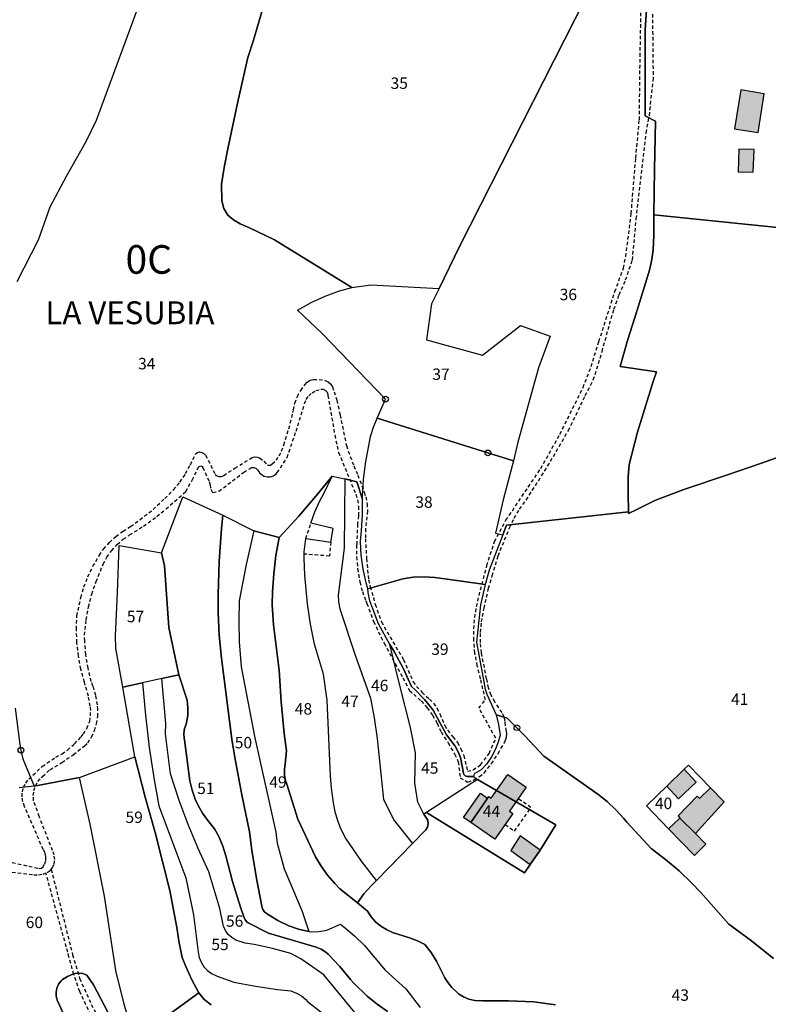
# Model space of a CAD drawing. Units: metres. Extents: x 1046040 to 1055388, y 6328416 to 6334622.
# Drawn here: x 1046392 to 1046523, y 6330221 to 6330393 of the extents above; entities that cross this region are included whole.
import ezdxf
from ezdxf.enums import TextEntityAlignment as Align

# ---------------------------------------------------------------- set-up
doc = ezdxf.new("R2010")
doc.units = ezdxf.units.M
doc.linetypes.add('TOPO1', pattern=[1, 0.6, -0.4])
doc.layers.get('0').update_dxf_attribs({"color": 255, "linetype": 'CONTINUOUS'})
for name, color, linetype in [('ig_cad_bati_dur', 152, 'CONTINUOUS'), ('ig_cad_bati_dur_hach', 24, 'CONTINUOUS'), ('ig_cad_bati_leger', 215, 'CONTINUOUS'), ('ig_cad_bati_leger_hach', 243, 'CONTINUOUS'), ('ig_cad_borne', 230, 'CONTINUOUS'), ('ig_cad_detail_lineaire', 252, 'TOPO1'), ('ig_cad_lieudit_texte', 210, 'CONTINUOUS'), ('ig_cad_parcel', 3, 'CONTINUOUS'), ('ig_cad_parcel_num', 3, 'CONTINUOUS'), ('ig_cad_section_texte', 20, 'CONTINUOUS')]:
    doc.layers.add(name, color=color, linetype=linetype)
doc.styles.add('Times New Roman', font='times.ttf')

# ---------------------------------------------------------------- blocks, each defined once
blk = doc.blocks.new('BORNE')
at = {"linetype": 'Continuous'}
blk.add_circle((0, 0), 0.5, dxfattribs=at)

msp = doc.modelspace()

# ---------------------------------------------------------------- hatches: boundary and pattern name
at = {"layer": 'ig_cad_bati_dur_hach'}
for points in [[(1046507.82, 6330262.15), (1046504.77, 6330259.18), (1046506.83, 6330256.98), (1046509.93, 6330259.91)], [(1046470.5, 6330252.87), (1046473.65, 6330257.37), (1046474.06, 6330257.08), (1046476.99, 6330261.27), (1046480.18, 6330259.04), (1046477.26, 6330254.85), (1046477.88, 6330254.42), (1046474.73, 6330249.91)], [(1046509.81, 6330250.93), (1046514.84, 6330256.46), (1046512.42, 6330258.93), (1046510.48, 6330257.06), (1046510.11, 6330257.43), (1046506.77, 6330254.03), (1046507.06, 6330253.63)]]:
    msp.add_hatch(color=256, dxfattribs=at).paths.add_polyline_path(points)
at = {"layer": 'ig_cad_bati_leger_hach'}
for points in [[(1046520.78, 6330373.53), (1046521.81, 6330380.32), (1046517.75, 6330381.01), (1046516.64, 6330374.21)], [(1046517.25, 6330366.69), (1046519.86, 6330366.59), (1046520.06, 6330370.59), (1046517.4, 6330370.66)], [(1046470.5, 6330252.87), (1046469.25, 6330253.74), (1046472.19, 6330257.96), (1046473.45, 6330257.08)], [(1046505.09, 6330251.72), (1046509.61, 6330247.09), (1046511.62, 6330249.06), (1046509.81, 6330250.93), (1046507.06, 6330253.63)], [(1046480.91, 6330245.5), (1046482.64, 6330247.99), (1046479.12, 6330250.49), (1046477.5, 6330247.95)]]:
    msp.add_hatch(color=256, dxfattribs=at).paths.add_polyline_path(points)

# ---------------------------------------------------------------- linework, layer by layer
at = {"layer": 'ig_cad_bati_dur'}
for points in [[(1046507.82, 6330262.15), (1046504.77, 6330259.18), (1046506.83, 6330256.98), (1046509.93, 6330259.91)], [(1046470.5, 6330252.87), (1046473.65, 6330257.37), (1046474.06, 6330257.08), (1046476.99, 6330261.27), (1046480.18, 6330259.04), (1046477.26, 6330254.85), (1046477.88, 6330254.42), (1046474.73, 6330249.91)], [(1046509.81, 6330250.93), (1046514.84, 6330256.46), (1046512.42, 6330258.93), (1046510.48, 6330257.06), (1046510.11, 6330257.43), (1046506.77, 6330254.03), (1046507.06, 6330253.63)]]:
    msp.add_lwpolyline(points, close=True, dxfattribs=at)
at = {"layer": 'ig_cad_bati_leger'}
for points in [[(1046520.78, 6330373.53), (1046521.81, 6330380.32), (1046517.75, 6330381.01), (1046516.64, 6330374.21)], [(1046517.25, 6330366.69), (1046519.86, 6330366.59), (1046520.06, 6330370.59), (1046517.4, 6330370.66)], [(1046470.5, 6330252.87), (1046469.25, 6330253.74), (1046472.19, 6330257.96), (1046473.45, 6330257.08)], [(1046505.09, 6330251.72), (1046509.61, 6330247.09), (1046511.62, 6330249.06), (1046509.81, 6330250.93), (1046507.06, 6330253.63)], [(1046480.91, 6330245.5), (1046482.64, 6330247.99), (1046479.12, 6330250.49), (1046477.5, 6330247.95)]]:
    msp.add_lwpolyline(points, close=True, dxfattribs=at)
at = {"layer": 'ig_cad_detail_lineaire'}
for points in [[(1046502.26, 6330396.26), (1046502.39, 6330383.05), (1046501.64, 6330376.17)], [(1046389.36, 6330246.08), (1046394.97, 6330244.81), (1046395.08, 6330244.8), (1046395.42, 6330244.85), (1046395.69, 6330245.05), (1046396.03, 6330245.62), (1046396.21, 6330246.25), (1046396.22, 6330246.9), (1046396.08, 6330247.53), (1046395.76, 6330248.1), (1046392.49, 6330255.67), (1046392.18, 6330256.53), (1046392.07, 6330257.36), (1046392.12, 6330258.19), (1046392.34, 6330259), (1046392.72, 6330259.75), (1046393.24, 6330260.41), (1046395.58, 6330262.67), (1046397.97, 6330264.28), (1046399.07, 6330264.88), (1046399.98, 6330265.52), (1046401.24, 6330266.61), (1046402.38, 6330267.81), (1046402.8, 6330268.34), (1046403.39, 6330269.29), (1046403.89, 6330270.56), (1046404.05, 6330271.48), (1046404.06, 6330272.42), (1046403.98, 6330273.21), (1046403.67, 6330274.96), (1046402.96, 6330277.4), (1046402.36, 6330279.66), (1046401.93, 6330281.96), (1046401.66, 6330284.3), (1046401.57, 6330286.64), (1046401.64, 6330288.98), (1046402.36, 6330292.23), (1046402.88, 6330294.05), (1046403.56, 6330295.8), (1046404.46, 6330297.66), (1046405.57, 6330299.58), (1046406.32, 6330300.65), (1046407.33, 6330301.82), (1046408.47, 6330302.89), (1046409.71, 6330303.82), (1046411.05, 6330304.6), (1046414.98, 6330307.6), (1046417, 6330309.53), (1046418.54, 6330311.04), (1046419.66, 6330312.39), (1046420.65, 6330313.87), (1046421.49, 6330315.44), (1046422.44, 6330317.39), (1046422.71, 6330317.6), (1046423.07, 6330317.67), (1046423.33, 6330317.64), (1046423.79, 6330317.46), (1046424.15, 6330317.12), (1046425.84, 6330313.73), (1046426.07, 6330313.54), (1046426.48, 6330313.38), (1046426.92, 6330313.38), (1046427.32, 6330313.56), (1046429.26, 6330314.84), (1046432.29, 6330316.67), (1046432.69, 6330316.79), (1046433.16, 6330316.78), (1046433.6, 6330316.61), (1046434.33, 6330316.05), (1046434.9, 6330315.39), (1046435.09, 6330315.35), (1046435.48, 6330315.38), (1046435.81, 6330315.57), (1046436.49, 6330316.24), (1046437.04, 6330316.97), (1046437.43, 6330317.8), (1046437.83, 6330318.92), (1046438.71, 6330321.73), (1046439.43, 6330324.58), (1046439.49, 6330325.02), (1046439.76, 6330326.22), (1046440.19, 6330327.36), (1046440.78, 6330328.44), (1046441.51, 6330329.42), (1046441.93, 6330329.89), (1046442.44, 6330330.2), (1046443.01, 6330330.33), (1046443.99, 6330330.35), (1046444.96, 6330330.2), (1046445.58, 6330329.92), (1046446.02, 6330329.55), (1046446.31, 6330329.05), (1046446.65, 6330328.21), (1046447.09, 6330326.71), (1046447.67, 6330324.13), (1046448.76, 6330318.77), (1046450.05, 6330315.22), (1046450.75, 6330313.63), (1046451.9, 6330310.65), (1046452.16, 6330309.81), (1046452.38, 6330308.58), (1046452.44, 6330307.34), (1046452.11, 6330304.24), (1046452.09, 6330302.47), (1046452.28, 6330299.01), (1046452.65, 6330295.32), (1046452.95, 6330294.12), (1046453.82, 6330291), (1046454.88, 6330287.93), (1046456.4, 6330285.31), (1046458.77, 6330281.32), (1046460.46, 6330277.45), (1046461.03, 6330276.66), (1046461.99, 6330275.58), (1046463.31, 6330274.42), (1046464, 6330273.7), (1046464.58, 6330272.86), (1046465.12, 6330271.83), (1046465.95, 6330269.82), (1046466.45, 6330268.97), (1046467.4, 6330267.85), (1046468.17, 6330266.84), (1046468.8, 6330265.75), (1046469.29, 6330264.57), (1046469.92, 6330261.83), (1046470.91, 6330262.05), (1046472.23, 6330262.93), (1046473.73, 6330264.94), (1046474.89, 6330267.6), (1046471.92, 6330272.86), (1046473.07, 6330274.3), (1046472.23, 6330278), (1046471.65, 6330280.23), (1046471.25, 6330282.49), (1046471.02, 6330284.75), (1046471.03, 6330286.72), (1046471.2, 6330288.68), (1046471.53, 6330290.61), (1046472.21, 6330293.54), (1046473.34, 6330297.8), (1046474.64, 6330302.01), (1046476.66, 6330305.73), (1046482.76, 6330314.77), (1046486.1, 6330320.78), (1046490.14, 6330328.94), (1046491.58, 6330332.6), (1046492.92, 6330337.01), (1046495.7, 6330345.72), (1046497.21, 6330349.82), (1046497.63, 6330351.86), (1046498.56, 6330359.39), (1046499.36, 6330369.08), (1046499.99, 6330375.77), (1046500.12, 6330386.88), (1046500.28, 6330395.09)], [(1046388.35, 6330244.41), (1046394.12, 6330243.7), (1046394.94, 6330243.67), (1046395.75, 6330243.82), (1046396.46, 6330244.11), (1046396.98, 6330244.47), (1046397.4, 6330244.97), (1046397.65, 6330245.55), (1046397.77, 6330246.35), (1046397.67, 6330247.16), (1046397.4, 6330247.93), (1046395.07, 6330253.88), (1046394.08, 6330256.66), (1046394.03, 6330257.54), (1046394.13, 6330258.42), (1046394.4, 6330259.25), (1046394.83, 6330260.02), (1046395.41, 6330260.7), (1046395.64, 6330260.9), (1046396.93, 6330262.07), (1046399.03, 6330263.34), (1046401.05, 6330264.72), (1046402.96, 6330266.26), (1046403.56, 6330266.77), (1046404.21, 6330267.82), (1046404.74, 6330268.94), (1046405.1, 6330270.12), (1046405.29, 6330271.36), (1046405.32, 6330272.59), (1046405.25, 6330273.41), (1046404.94, 6330275.08), (1046404.46, 6330276.71), (1046404.16, 6330277.52), (1046403.6, 6330279.84), (1046403.23, 6330282.2), (1046403.01, 6330284.59), (1046402.97, 6330285.61), (1046403.27, 6330288.28), (1046403.68, 6330290.55), (1046404.25, 6330292.79), (1046405, 6330294.98), (1046406.23, 6330298.02), (1046406.91, 6330299.25), (1046407.73, 6330300.41), (1046408.68, 6330301.47), (1046409.76, 6330302.39), (1046410.87, 6330303.15), (1046413.29, 6330304.7), (1046415.62, 6330306.39), (1046417.23, 6330307.69), (1046420.69, 6330310.73), (1046421.83, 6330312.75), (1046422.86, 6330314.95), (1046423.03, 6330315.15), (1046423.29, 6330315.22), (1046423.54, 6330315.12), (1046423.66, 6330314.97), (1046424.78, 6330312.5), (1046424.95, 6330311.92), (1046425.06, 6330311.13), (1046425.3, 6330310.69), (1046425.42, 6330310.57), (1046426.47, 6330310.8), (1046430.86, 6330314.13), (1046431.72, 6330314.67), (1046432.25, 6330314.92), (1046432.61, 6330314.97), (1046432.95, 6330314.85), (1046433.24, 6330314.54), (1046433.59, 6330314.03), (1046434.08, 6330313.61), (1046434.38, 6330313.45), (1046434.93, 6330313.3), (1046435.49, 6330313.31), (1046436.03, 6330313.49), (1046436.48, 6330313.81), (1046436.69, 6330314.05), (1046438.41, 6330316.71), (1046439.96, 6330321.29), (1046441.44, 6330326.12), (1046441.74, 6330326.85), (1046442.18, 6330327.48), (1046442.76, 6330328), (1046443.42, 6330328.39), (1046444.27, 6330328.64), (1046444.7, 6330328.63), (1046445.1, 6330328.44), (1046445.39, 6330328.13), (1046445.53, 6330327.73), (1046445.54, 6330327.56), (1046446.73, 6330320.61), (1046447.4, 6330317.6), (1046450.41, 6330310.27), (1046450.72, 6330309.28), (1046450.87, 6330308.13), (1046450.87, 6330306.49), (1046450.72, 6330305.07), (1046450.56, 6330301.39), (1046450.55, 6330299.31), (1046450.72, 6330297.25), (1046451.11, 6330294.92), (1046451.56, 6330293.24), (1046452.17, 6330291.61), (1046452.36, 6330291.17), (1046453.51, 6330288.01), (1046455.35, 6330284.2), (1046458.66, 6330278.14), (1046459.81, 6330275.96), (1046461.84, 6330274.11), (1046462.91, 6330272.91), (1046463.84, 6330271.61), (1046464.63, 6330270.21), (1046465.31, 6330268.65), (1046466.56, 6330266.79), (1046467.67, 6330264.84), (1046468.33, 6330263.48), (1046468.66, 6330260.66), (1046470.01, 6330259.89), (1046471.07, 6330260.31), (1046472.04, 6330260.87), (1046472.83, 6330261.5), (1046474.13, 6330263.15), (1046475.31, 6330264.9), (1046476.33, 6330266.73), (1046476.58, 6330267.22), (1046476.77, 6330267.8), (1046476.79, 6330268.41), (1046476.73, 6330268.79), (1046476.51, 6330270.51), (1046476.33, 6330271.33), (1046475.98, 6330272.09), (1046474.69, 6330273.93), (1046474.08, 6330275.13), (1046473.62, 6330276.38), (1046473.29, 6330277.98), (1046472.36, 6330282.53), (1046472.19, 6330284.31), (1046472.21, 6330286.1), (1046472.38, 6330287.92), (1046472.83, 6330290.34), (1046473.64, 6330293.81), (1046474.28, 6330296.01), (1046475.29, 6330299.5), (1046477.29, 6330304.41), (1046478.09, 6330306.07), (1046479.03, 6330307.67), (1046480.2, 6330309.26), (1046483.95, 6330315.17), (1046487.58, 6330321.41), (1046490.54, 6330327.54), (1046491.94, 6330330.27), (1046493.47, 6330335.25), (1046494.79, 6330340.05), (1046495.54, 6330342.63), (1046496.45, 6330345.17), (1046497.58, 6330347.75), (1046498.77, 6330351.24), (1046499.45, 6330358.43), (1046501.17, 6330373.47), (1046501.64, 6330376.17)], [(1046441.68, 6330302.52), (1046442.56, 6330305.19)], [(1046446.02, 6330301.88), (1046445.81, 6330299.46), (1046441.39, 6330299.79)], [(1046476.54, 6330252.5), (1046478.18, 6330251.35), (1046481.04, 6330255.46), (1046478.77, 6330257.04)], [(1046397.16, 6330244.65), (1046400.89, 6330229.72), (1046402.13, 6330225.55), (1046404.17, 6330221.02), (1046405.16, 6330219.16), (1046406.1, 6330217.76), (1046407.18, 6330216.46), (1046408.38, 6330215.28), (1046409.44, 6330214.4), (1046413.38, 6330211.83), (1046417.43, 6330209.4), (1046419.31, 6330208.33), (1046430.59, 6330201.8), (1046437.21, 6330198.15), (1046446.87, 6330191.39)], [(1046444.27, 6330191.62), (1046436.28, 6330197.26), (1046420.62, 6330206.43), (1046413.97, 6330210.19), (1046413.34, 6330210.79), (1046409.68, 6330213.07), (1046406.48, 6330215.68), (1046405.7, 6330216.44), (1046405.03, 6330217.32), (1046404.52, 6330218.26), (1046402.14, 6330223.26), (1046401.12, 6330226.28), (1046400.25, 6330229.35), (1046400.06, 6330230.15), (1046397.65, 6330238.8), (1046396.24, 6330244)]]:
    msp.add_lwpolyline(points, dxfattribs=at)
at = {"layer": 'ig_cad_parcel'}
for points in [[(1046434.52, 6330396.47), (1046432.5, 6330389.7), (1046431.54, 6330386.69), (1046429.71, 6330378.7), (1046428.04, 6330370.68), (1046427.41, 6330367.43), (1046426.93, 6330364.51), (1046427.01, 6330361.57), (1046427.35, 6330360.27), (1046428.02, 6330359.1), (1046429.05, 6330358.28), (1046430.19, 6330357.58), (1046431.39, 6330357.03), (1046431.7, 6330356.92), (1046436.19, 6330354.8), (1046449.74, 6330346.44), (1046453.05, 6330346.91), (1046464.99, 6330346.25), (1046468.57, 6330353.58), (1046494.23, 6330404.28)], [(1046494.23, 6330404.28), (1046468.57, 6330353.58), (1046464.99, 6330346.25), (1046463.67, 6330343.57), (1046462.79, 6330337.27), (1046472.54, 6330334.58), (1046479.2, 6330339.81), (1046484.4, 6330337.91), (1046482.38, 6330332.41), (1046478.73, 6330319.39), (1046477.97, 6330316.09), (1046476.15, 6330309.27), (1046474.81, 6330303.47), (1046476.13, 6330303.18), (1046476.77, 6330304.87), (1046498.09, 6330307.17), (1046498.01, 6330310.44), (1046498.04, 6330313.34), (1046498.2, 6330315.47), (1046499.64, 6330321.14), (1046502.32, 6330329.84), (1046502.98, 6330331.67), (1046496.61, 6330332.63), (1046497.92, 6330337.14), (1046499.62, 6330342.49), (1046501.77, 6330349.47), (1046502.1, 6330351.03), (1046502.41, 6330352.95), (1046502.53, 6330355.57), (1046502.52, 6330359.16), (1046502.63, 6330367.08), (1046502.82, 6330375.56), (1046501.01, 6330376.48), (1046500.98, 6330383.77), (1046501.03, 6330391.53), (1046501.34, 6330396.83)], [(1046413.24, 6330397.97), (1046405.03, 6330375.67), (1046403.25, 6330372.02), (1046399.76, 6330365.87), (1046396.91, 6330360.46), (1046394.88, 6330354.73), (1046391.13, 6330347.44)], [(1046413.24, 6330397.97), (1046405.03, 6330375.67), (1046403.25, 6330372.02), (1046399.76, 6330365.87), (1046396.91, 6330360.46), (1046394.88, 6330354.73), (1046391.13, 6330347.44)], [(1046501.34, 6330396.83), (1046501.03, 6330391.53), (1046500.98, 6330383.77), (1046501.01, 6330376.48), (1046502.82, 6330375.56), (1046502.63, 6330367.08), (1046502.52, 6330359.16), (1046529.28, 6330356.38), (1046543.88, 6330357.01), (1046545.62, 6330365.29), (1046547.32, 6330372.53), (1046547.78, 6330374.91), (1046548.47, 6330377.75), (1046549.33, 6330380.56), (1046550.35, 6330383.3), (1046551.52, 6330385.99), (1046552.85, 6330388.59), (1046551.45, 6330390.59), (1046547.69, 6330392.14), (1046549.75, 6330398.13)], [(1046390.83, 6330272.85), (1046391.66, 6330266.49), (1046391.87, 6330265.49), (1046392.17, 6330263.98), (1046394.19, 6330259.2), (1046402.1, 6330260.69), (1046411.79, 6330264.32), (1046409.67, 6330276.54), (1046408.48, 6330283.28), (1046408.38, 6330285.48), (1046408.77, 6330293.03), (1046409.02, 6330301.33), (1046416.42, 6330300), (1046420.16, 6330309.8), (1046427.15, 6330306.58), (1046432.56, 6330303.89), (1046437, 6330302.68), (1046440.46, 6330306.46), (1046443.79, 6330310.35), (1046446.3, 6330313.46), (1046448.51, 6330312.96), (1046450.59, 6330312.46), (1046451.56, 6330309.38), (1046451.57, 6330309.97), (1046451.78, 6330312.85), (1046452.19, 6330316), (1046452.74, 6330319.11), (1046453.01, 6330320.37), (1046453.51, 6330321.99), (1046454.16, 6330323.55), (1046455.6, 6330326.9), (1046444.51, 6330338.4), (1046440.2, 6330342.47), (1046442.58, 6330343.84), (1046445.07, 6330344.94), (1046447.38, 6330345.77), (1046449.74, 6330346.44), (1046436.19, 6330354.8), (1046431.7, 6330356.92), (1046431.39, 6330357.03), (1046430.19, 6330357.58), (1046429.05, 6330358.28), (1046428.02, 6330359.1), (1046427.35, 6330360.27), (1046427.01, 6330361.57), (1046426.93, 6330364.51), (1046427.41, 6330367.43), (1046428.04, 6330370.68), (1046429.71, 6330378.7), (1046431.54, 6330386.69), (1046432.5, 6330389.7), (1046434.52, 6330396.47)], [(1046529.28, 6330356.38), (1046502.52, 6330359.16), (1046502.53, 6330355.57), (1046502.41, 6330352.95), (1046502.1, 6330351.03), (1046501.77, 6330349.47), (1046499.62, 6330342.49), (1046497.92, 6330337.14), (1046496.61, 6330332.63), (1046502.98, 6330331.67), (1046502.32, 6330329.84), (1046499.64, 6330321.14), (1046498.2, 6330315.47), (1046498.04, 6330313.34), (1046498.01, 6330310.44), (1046498.09, 6330307.17), (1046498.1, 6330306.91), (1046499.55, 6330307.6), (1046502.72, 6330309.19), (1046507.74, 6330311.1), (1046515.41, 6330313.65), (1046521.17, 6330315.63), (1046523.97, 6330316.62)], [(1046523.97, 6330316.62), (1046521.17, 6330315.63), (1046515.41, 6330313.65), (1046507.74, 6330311.1), (1046502.72, 6330309.19), (1046499.55, 6330307.6), (1046498.1, 6330306.91), (1046498.09, 6330307.17), (1046476.77, 6330304.87), (1046476.13, 6330303.18), (1046473.75, 6330296.98), (1046473.02, 6330294.48), (1046472.2, 6330290.9), (1046471.5, 6330284.42), (1046472.89, 6330276.83), (1046473.01, 6330276.19), (1046473.31, 6330275.3), (1046474.93, 6330271.68), (1046476.9, 6330271.09), (1046478.57, 6330269.43), (1046480.03, 6330267.96), (1046483.27, 6330264.42), (1046492.72, 6330257.8), (1046494.35, 6330256.5), (1046495.85, 6330255.08), (1046497.25, 6330253.55), (1046497.79, 6330252.88), (1046502.07, 6330248.3), (1046504.54, 6330246.4), (1046506.92, 6330244.37), (1046509.16, 6330242.21), (1046510.67, 6330240.64), (1046515.63, 6330235.07), (1046519.59, 6330232.12), (1046523.42, 6330229.06)], [(1046455.98, 6330219.81), (1046454.14, 6330221.06), (1046452.39, 6330222.45), (1046449.99, 6330224.78), (1046449.51, 6330225.39), (1046447.61, 6330227.66), (1046445.6, 6330229.81), (1046445.16, 6330230.18), (1046444.36, 6330230.69), (1046443.5, 6330231.04), (1046435.15, 6330233.48), (1046431.6, 6330235.29), (1046431.42, 6330235.42), (1046431.07, 6330235.83), (1046430.84, 6330236.32), (1046430.26, 6330238.03), (1046428.88, 6330242.52), (1046427.66, 6330247.04), (1046427.14, 6330248.71), (1046426.44, 6330250.4), (1046425.68, 6330251.73), (1046424.53, 6330253.2), (1046423.62, 6330254.48), (1046422.83, 6330255.82), (1046422.33, 6330256.94), (1046421.79, 6330258.5), (1046421.39, 6330260.12), (1046420.48, 6330267.3), (1046420.41, 6330267.62), (1046420.36, 6330268.44), (1046420.49, 6330269.26), (1046420.76, 6330270.04), (1046421.02, 6330271.55), (1046421.05, 6330272.91), (1046420.91, 6330274.25), (1046419.5, 6330278.66), (1046417.72, 6330286.93), (1046416.99, 6330297.73), (1046416.42, 6330300), (1046420.16, 6330309.8), (1046427.15, 6330306.58), (1046426.94, 6330304.26), (1046426.54, 6330298.49), (1046426.32, 6330292.72), (1046426.35, 6330289.61), (1046426.55, 6330285.6), (1046426.93, 6330281.62), (1046428.71, 6330267.42), (1046429.24, 6330264.21), (1046430.46, 6330257.69), (1046431.84, 6330251.21), (1046432.26, 6330247.99), (1046433.04, 6330243.07), (1046433.99, 6330238.19), (1046434.11, 6330237.75), (1046434.38, 6330237.29), (1046434.77, 6330236.93), (1046436.76, 6330235.68), (1046438.69, 6330234.78), (1046440.4, 6330234.19), (1046442.18, 6330233.76), (1046442.61, 6330233.74), (1046443.97, 6330233.8), (1046445.32, 6330234.03), (1046447.72, 6330235.06), (1046448.3, 6330234.61), (1046450.17, 6330233.03), (1046451.93, 6330231.31), (1046455.55, 6330227), (1046459.13, 6330223.75), (1046461.65, 6330220.47)], [(1046485.33, 6330220.95), (1046481.53, 6330221.47), (1046477.08, 6330221.65), (1046473.15, 6330221.62), (1046472.54, 6330221.62), (1046471.24, 6330221.7), (1046470.16, 6330221.96), (1046469.25, 6330222.35), (1046468.39, 6330222.9), (1046468.11, 6330223.12), (1046467.19, 6330224), (1046466.39, 6330225.01), (1046465.97, 6330225.65), (1046464.51, 6330228.56), (1046463.56, 6330230.09), (1046462.47, 6330231.51), (1046461.21, 6330232.14), (1046459.8, 6330232.66), (1046456.85, 6330233.63), (1046455.76, 6330234.1), (1046454.76, 6330234.73), (1046453.85, 6330235.48), (1046453.08, 6330236.36), (1046452.44, 6330237.34), (1046450.71, 6330238.82), (1046447.63, 6330241.25), (1046446.73, 6330242.17), (1046445.47, 6330243.64), (1046444.35, 6330245.2), (1046443.38, 6330246.86), (1046440.26, 6330253.44), (1046438.38, 6330259.56), (1046438.14, 6330260.19), (1046437.96, 6330261.15), (1046437.94, 6330262.12), (1046438.09, 6330263.08), (1046438.28, 6330265.4), (1046437.91, 6330268.4), (1046437.39, 6330273.93), (1046437.03, 6330279.47), (1046436, 6330287.43), (1046435.78, 6330290.9), (1046435.84, 6330293.18), (1046436.06, 6330296.37), (1046436.44, 6330299.53), (1046437, 6330302.68), (1046432.56, 6330303.89), (1046431.25, 6330297.98), (1046430.03, 6330291.64), (1046429.95, 6330288.04), (1046430.03, 6330284.45), (1046430.36, 6330280.07), (1046432.74, 6330267.65), (1046436.44, 6330251.14), (1046436.65, 6330249.22), (1046437.91, 6330244.72), (1046440.95, 6330237.45), (1046442.18, 6330233.76), (1046442.61, 6330233.74), (1046443.97, 6330233.8), (1046445.32, 6330234.03), (1046447.72, 6330235.06), (1046448.3, 6330234.61), (1046450.17, 6330233.03), (1046451.93, 6330231.31), (1046455.55, 6330227), (1046459.13, 6330223.75), (1046461.65, 6330220.47)], [(1046451.07, 6330218.61), (1046444.82, 6330226.21), (1046440.83, 6330229), (1046439.05, 6330229.95), (1046435.87, 6330230.8), (1046432.66, 6330231.49), (1046431.08, 6330231.76), (1046429.43, 6330232.28), (1046428.72, 6330232.71), (1046428.11, 6330233.27), (1046427.62, 6330233.95), (1046427.29, 6330234.72), (1046427.22, 6330234.97), (1046426.62, 6330237.78), (1046424.71, 6330244.23), (1046422.83, 6330248.31), (1046421.1, 6330252.48), (1046419.53, 6330256.71), (1046418, 6330261.38), (1046417.15, 6330268.38), (1046417.19, 6330270.15), (1046416.51, 6330278.02), (1046413.13, 6330277.28), (1046413.64, 6330271.61), (1046414.31, 6330265.96), (1046415.15, 6330260.33), (1046415.97, 6330255.77), (1046420.7, 6330243.19), (1046422.05, 6330236.68), (1046422.32, 6330234.38), (1046422.88, 6330230.14), (1046423.05, 6330229.25), (1046423.38, 6330228.4), (1046423.87, 6330227.62), (1046424.48, 6330226.97), (1046425.21, 6330226.42), (1046426.18, 6330225.96), (1046429.11, 6330224.93), (1046432.88, 6330224.19), (1046436.7, 6330223.63), (1046439.08, 6330223.37), (1046440.03, 6330223.01), (1046440.9, 6330222.5), (1046441.67, 6330221.87), (1046441.97, 6330221.55), (1046445.09, 6330219.07)], [(1046451.07, 6330218.61), (1046444.82, 6330226.21), (1046440.83, 6330229), (1046439.05, 6330229.95), (1046435.87, 6330230.8), (1046432.66, 6330231.49), (1046431.08, 6330231.76), (1046429.43, 6330232.28), (1046428.72, 6330232.71), (1046428.11, 6330233.27), (1046427.62, 6330233.95), (1046427.29, 6330234.72), (1046427.22, 6330234.97), (1046426.62, 6330237.78), (1046424.71, 6330244.23), (1046422.83, 6330248.31), (1046421.1, 6330252.48), (1046419.53, 6330256.71), (1046418, 6330261.38), (1046417.15, 6330268.38), (1046417.19, 6330270.15), (1046416.51, 6330278.02), (1046419.5, 6330278.66), (1046420.91, 6330274.25), (1046421.05, 6330272.91), (1046421.02, 6330271.55), (1046420.76, 6330270.04), (1046420.49, 6330269.26), (1046420.36, 6330268.44), (1046420.41, 6330267.62), (1046420.48, 6330267.3), (1046421.39, 6330260.12), (1046421.79, 6330258.5), (1046422.33, 6330256.94), (1046422.83, 6330255.82), (1046423.62, 6330254.48), (1046424.53, 6330253.2), (1046425.68, 6330251.73), (1046426.44, 6330250.4), (1046427.14, 6330248.71), (1046427.66, 6330247.04), (1046428.88, 6330242.52), (1046430.26, 6330238.03), (1046430.84, 6330236.32), (1046431.07, 6330235.83), (1046431.42, 6330235.42), (1046431.6, 6330235.29), (1046435.15, 6330233.48), (1046443.5, 6330231.04), (1046444.36, 6330230.69), (1046445.16, 6330230.18), (1046445.6, 6330229.81), (1046447.61, 6330227.66), (1046449.51, 6330225.39), (1046449.99, 6330224.78), (1046452.39, 6330222.45), (1046454.14, 6330221.06), (1046455.98, 6330219.81)], [(1046425.14, 6330220.92), (1046423.92, 6330221.9), (1046422.95, 6330223.06), (1046421.73, 6330225.31), (1046420.67, 6330227.63), (1046420.03, 6330229.22), (1046419.52, 6330231.81), (1046419.15, 6330234.5), (1046417.9, 6330240.97), (1046415.36, 6330251.1), (1046413.6, 6330257.26), (1046411.79, 6330264.32), (1046409.67, 6330276.54), (1046413.13, 6330277.28), (1046413.64, 6330271.61), (1046414.31, 6330265.96), (1046415.15, 6330260.33), (1046415.97, 6330255.77), (1046420.7, 6330243.19), (1046422.05, 6330236.68), (1046422.32, 6330234.38), (1046422.88, 6330230.14), (1046423.05, 6330229.25), (1046423.38, 6330228.4), (1046423.87, 6330227.62), (1046424.48, 6330226.97), (1046425.21, 6330226.42), (1046426.18, 6330225.96), (1046429.11, 6330224.93), (1046432.88, 6330224.19), (1046436.7, 6330223.63), (1046439.08, 6330223.37), (1046440.03, 6330223.01), (1046440.9, 6330222.5), (1046441.67, 6330221.87), (1046441.97, 6330221.55), (1046445.09, 6330219.07)], [(1046390.83, 6330272.85), (1046391.66, 6330266.49), (1046391.87, 6330265.49), (1046392.17, 6330263.98), (1046394.19, 6330259.2), (1046391.56, 6330258.93)], [(1046523.42, 6330229.06), (1046519.59, 6330232.12), (1046515.63, 6330235.07), (1046510.67, 6330240.64), (1046509.16, 6330242.21), (1046506.92, 6330244.37), (1046504.54, 6330246.4), (1046502.07, 6330248.3), (1046497.79, 6330252.88), (1046497.25, 6330253.55), (1046495.85, 6330255.08), (1046494.35, 6330256.5), (1046492.72, 6330257.8), (1046483.27, 6330264.42), (1046480.03, 6330267.96), (1046478.57, 6330269.43), (1046476.9, 6330271.09), (1046474.93, 6330271.68), (1046475.34, 6330270.01), (1046475.64, 6330268.12), (1046475.3, 6330266.89), (1046474.78, 6330265.57), (1046474.12, 6330264.31), (1046473.3, 6330263.13), (1046472.34, 6330262.07), (1046471.13, 6330261.34), (1046470.96, 6330260.91), (1046471.66, 6330260.39), (1046485.37, 6330252.45), (1046482.64, 6330247.99), (1046480.91, 6330245.5), (1046479.89, 6330244.03), (1046462.79, 6330254.62), (1046462.31, 6330254.3), (1046463.01, 6330253.23), (1046463.07, 6330252.59), (1046462.96, 6330252.04), (1046462.67, 6330251.56), (1046460.32, 6330249.15), (1046454.01, 6330242.68), (1046453.07, 6330241.75), (1046451.82, 6330240.34), (1046450.71, 6330238.82), (1046452.44, 6330237.34), (1046453.08, 6330236.36), (1046453.85, 6330235.48), (1046454.76, 6330234.73), (1046455.76, 6330234.1), (1046456.85, 6330233.63), (1046459.8, 6330232.66), (1046461.21, 6330232.14), (1046462.47, 6330231.51), (1046463.56, 6330230.09), (1046464.51, 6330228.56), (1046465.97, 6330225.65), (1046466.39, 6330225.01), (1046467.19, 6330224), (1046468.11, 6330223.12), (1046468.39, 6330222.9), (1046469.25, 6330222.35), (1046470.16, 6330221.96), (1046471.24, 6330221.7), (1046472.54, 6330221.62), (1046473.15, 6330221.62), (1046477.08, 6330221.65), (1046481.53, 6330221.47), (1046485.33, 6330220.95)], [(1046410.24, 6330219.85), (1046409.94, 6330221.07), (1046408.43, 6330226.97), (1046406.47, 6330239.95), (1046403.99, 6330252.53), (1046402.1, 6330260.69), (1046394.19, 6330259.2), (1046391.56, 6330258.93)], [(1046402.85, 6330211.72), (1046398.22, 6330221.74), (1046398.02, 6330222.44), (1046398, 6330223.16), (1046398.14, 6330223.87), (1046398.44, 6330224.54), (1046398.89, 6330225.12), (1046399.16, 6330225.36), (1046400.01, 6330225.91), (1046400.95, 6330226.31), (1046401.33, 6330226.42), (1046402, 6330226.5), (1046402.67, 6330226.43), (1046403.36, 6330226.15), (1046404.53, 6330224.44), (1046407.06, 6330219.64)], [(1046407.06, 6330219.64), (1046404.53, 6330224.44), (1046403.36, 6330226.15), (1046402.67, 6330226.43), (1046402, 6330226.5), (1046401.33, 6330226.42), (1046400.95, 6330226.31), (1046400.01, 6330225.91), (1046399.16, 6330225.36), (1046398.89, 6330225.12), (1046398.44, 6330224.54), (1046398.14, 6330223.87), (1046398, 6330223.16), (1046398.02, 6330222.44), (1046398.22, 6330221.74), (1046402.85, 6330211.72)], [(1046412.94, 6330215.75), (1046422.95, 6330223.06), (1046423.92, 6330221.9), (1046425.14, 6330220.92)]]:
    msp.add_lwpolyline(points, dxfattribs=at)
for points in [[(1046454.16, 6330323.55), (1046455.6, 6330326.9), (1046444.51, 6330338.4), (1046440.2, 6330342.47), (1046442.58, 6330343.84), (1046445.07, 6330344.94), (1046447.38, 6330345.77), (1046449.74, 6330346.44), (1046453.05, 6330346.91), (1046464.99, 6330346.25), (1046463.67, 6330343.57), (1046462.79, 6330337.27), (1046472.54, 6330334.58), (1046479.2, 6330339.81), (1046484.4, 6330337.91), (1046482.38, 6330332.41), (1046478.73, 6330319.39), (1046477.97, 6330316.09), (1046473.5, 6330317.49)], [(1046454.16, 6330323.55), (1046473.5, 6330317.49), (1046477.97, 6330316.09), (1046476.15, 6330309.27), (1046474.81, 6330303.47), (1046476.13, 6330303.18), (1046473.75, 6330296.98), (1046473.02, 6330294.48), (1046465.99, 6330295.46), (1046464.21, 6330295.71), (1046462.34, 6330295.8), (1046460.46, 6330295.74), (1046458.61, 6330295.48), (1046452.49, 6330293.75), (1046452.21, 6330294.8), (1046451.72, 6330297.18), (1046451.37, 6330299.59), (1046451.21, 6330302.01), (1046451.42, 6330303.94), (1046451.58, 6330306.66), (1046451.56, 6330309.38), (1046451.57, 6330309.97), (1046451.78, 6330312.85), (1046452.19, 6330316), (1046452.74, 6330319.11), (1046453.01, 6330320.37), (1046453.51, 6330321.99)], [(1046446.3, 6330313.46), (1046443.79, 6330310.35), (1046440.46, 6330306.46), (1046437, 6330302.68), (1046436.44, 6330299.53), (1046436.06, 6330296.37), (1046435.84, 6330293.18), (1046435.78, 6330290.9), (1046436, 6330287.43), (1046437.03, 6330279.47), (1046437.39, 6330273.93), (1046437.91, 6330268.4), (1046438.28, 6330265.4), (1046438.09, 6330263.08), (1046437.94, 6330262.12), (1046437.96, 6330261.15), (1046438.14, 6330260.19), (1046438.38, 6330259.56), (1046440.26, 6330253.44), (1046443.38, 6330246.86), (1046444.35, 6330245.2), (1046445.47, 6330243.64), (1046446.73, 6330242.17), (1046447.63, 6330241.25), (1046450.71, 6330238.82), (1046451.82, 6330240.34), (1046453.07, 6330241.75), (1046454.01, 6330242.68), (1046451.39, 6330246.07), (1046448.62, 6330250.19), (1046447.85, 6330251.63), (1046447.26, 6330253.13), (1046446.82, 6330254.69), (1046446.53, 6330256.29), (1046446.15, 6330258.83), (1046445.97, 6330260.98), (1046445.95, 6330262.27), (1046445.4, 6330274.24), (1046444.78, 6330278.79), (1046443.17, 6330284.04), (1046442.49, 6330287.55), (1046441.98, 6330291.11), (1046441.49, 6330296.14), (1046441.38, 6330299.09), (1046441.39, 6330300.19), (1046441.68, 6330302.52), (1046446.02, 6330301.88), (1046446.46, 6330304.3), (1046442.56, 6330305.19), (1046443.27, 6330307.2), (1046444.14, 6330309.14), (1046444.81, 6330310.4)], [(1046446.3, 6330313.46), (1046448.51, 6330312.96), (1046448.38, 6330300.86), (1046447.31, 6330292.64), (1046447.39, 6330291.43), (1046447.63, 6330290.24), (1046447.76, 6330289.85), (1046450.25, 6330282.3), (1046453.01, 6330274.57), (1046453.65, 6330271.14), (1046454.14, 6330267.52), (1046455.27, 6330256.87), (1046457.12, 6330253.19), (1046460.32, 6330249.15), (1046454.01, 6330242.68), (1046451.39, 6330246.07), (1046448.62, 6330250.19), (1046447.85, 6330251.63), (1046447.26, 6330253.13), (1046446.82, 6330254.69), (1046446.53, 6330256.29), (1046446.15, 6330258.83), (1046445.97, 6330260.98), (1046445.95, 6330262.27), (1046445.4, 6330274.24), (1046444.78, 6330278.79), (1046443.17, 6330284.04), (1046442.49, 6330287.55), (1046441.98, 6330291.11), (1046441.49, 6330296.14), (1046441.38, 6330299.09), (1046441.39, 6330300.19), (1046441.68, 6330302.52), (1046446.02, 6330301.88), (1046446.46, 6330304.3), (1046442.56, 6330305.19), (1046443.27, 6330307.2), (1046444.14, 6330309.14), (1046444.81, 6330310.4)], [(1046451.56, 6330309.38), (1046450.59, 6330312.46), (1046448.51, 6330312.96), (1046448.38, 6330300.86), (1046447.31, 6330292.64), (1046447.39, 6330291.43), (1046447.63, 6330290.24), (1046447.76, 6330289.85), (1046450.25, 6330282.3), (1046453.01, 6330274.57), (1046453.65, 6330271.14), (1046454.14, 6330267.52), (1046455.27, 6330256.87), (1046457.12, 6330253.19), (1046460.32, 6330249.15), (1046462.67, 6330251.56), (1046462.96, 6330252.04), (1046463.07, 6330252.59), (1046463.01, 6330253.23), (1046462.31, 6330254.3), (1046461.25, 6330256.4), (1046460.72, 6330259.71), (1046460.85, 6330265.06), (1046460, 6330269.49), (1046458.03, 6330277.03), (1046456.39, 6330283.99), (1046454.38, 6330287.57), (1046453.36, 6330290.25), (1046452.88, 6330291.65), (1046452.57, 6330293.1), (1046452.49, 6330293.75), (1046452.21, 6330294.8), (1046451.72, 6330297.18), (1046451.37, 6330299.59), (1046451.21, 6330302.01), (1046451.42, 6330303.94), (1046451.58, 6330306.66)], [(1046427.15, 6330306.58), (1046432.56, 6330303.89), (1046431.25, 6330297.98), (1046430.03, 6330291.64), (1046429.95, 6330288.04), (1046430.03, 6330284.45), (1046430.36, 6330280.07), (1046432.74, 6330267.65), (1046436.44, 6330251.14), (1046436.65, 6330249.22), (1046437.91, 6330244.72), (1046440.95, 6330237.45), (1046442.18, 6330233.76), (1046440.4, 6330234.19), (1046438.69, 6330234.78), (1046436.76, 6330235.68), (1046434.77, 6330236.93), (1046434.38, 6330237.29), (1046434.11, 6330237.75), (1046433.99, 6330238.19), (1046433.04, 6330243.07), (1046432.26, 6330247.99), (1046431.84, 6330251.21), (1046430.46, 6330257.69), (1046429.24, 6330264.21), (1046428.71, 6330267.42), (1046426.93, 6330281.62), (1046426.55, 6330285.6), (1046426.35, 6330289.61), (1046426.32, 6330292.72), (1046426.54, 6330298.49), (1046426.94, 6330304.26)], [(1046409.67, 6330276.54), (1046408.48, 6330283.28), (1046408.38, 6330285.48), (1046408.77, 6330293.03), (1046409.02, 6330301.33), (1046416.42, 6330300), (1046416.99, 6330297.73), (1046417.72, 6330286.93), (1046419.5, 6330278.66), (1046416.51, 6330278.02), (1046413.13, 6330277.28)], [(1046474.93, 6330271.68), (1046475.34, 6330270.01), (1046475.64, 6330268.12), (1046475.3, 6330266.89), (1046474.78, 6330265.57), (1046474.12, 6330264.31), (1046473.3, 6330263.13), (1046472.34, 6330262.07), (1046471.13, 6330261.34), (1046470.96, 6330260.91), (1046469.86, 6330260.92), (1046469.55, 6330261), (1046469.31, 6330261.23), (1046469.24, 6330261.49), (1046468.7, 6330264.19), (1046468.33, 6330265.22), (1046467.78, 6330266.19), (1046467.19, 6330266.97), (1046466.25, 6330268.2), (1046463.93, 6330272.52), (1046462.41, 6330274.35), (1046460.78, 6330276.06), (1046460.17, 6330276.65), (1046458.73, 6330279.7), (1046457.15, 6330282.67), (1046456.39, 6330283.99), (1046454.38, 6330287.57), (1046453.36, 6330290.25), (1046452.88, 6330291.65), (1046452.57, 6330293.1), (1046452.49, 6330293.75), (1046458.61, 6330295.48), (1046460.46, 6330295.74), (1046462.34, 6330295.8), (1046464.21, 6330295.71), (1046465.99, 6330295.46), (1046473.02, 6330294.48), (1046472.2, 6330290.9), (1046471.5, 6330284.42), (1046472.89, 6330276.83), (1046473.01, 6330276.19), (1046473.31, 6330275.3)], [(1046470.96, 6330260.91), (1046471.66, 6330260.39), (1046462.79, 6330254.62), (1046462.31, 6330254.3), (1046461.25, 6330256.4), (1046460.72, 6330259.71), (1046460.85, 6330265.06), (1046460, 6330269.49), (1046458.03, 6330277.03), (1046456.39, 6330283.99), (1046457.15, 6330282.67), (1046458.73, 6330279.7), (1046460.17, 6330276.65), (1046460.78, 6330276.06), (1046462.41, 6330274.35), (1046463.93, 6330272.52), (1046466.25, 6330268.2), (1046467.19, 6330266.97), (1046467.78, 6330266.19), (1046468.33, 6330265.22), (1046468.7, 6330264.19), (1046469.24, 6330261.49), (1046469.31, 6330261.23), (1046469.55, 6330261), (1046469.86, 6330260.92)], [(1046402.1, 6330260.69), (1046411.79, 6330264.32), (1046413.6, 6330257.26), (1046415.36, 6330251.1), (1046417.9, 6330240.97), (1046419.15, 6330234.5), (1046419.52, 6330231.81), (1046420.03, 6330229.22), (1046420.67, 6330227.63), (1046421.73, 6330225.31), (1046422.95, 6330223.06), (1046412.94, 6330215.75), (1046412.06, 6330216.64), (1046411.31, 6330217.62), (1046410.69, 6330218.7), (1046410.24, 6330219.85), (1046409.94, 6330221.07), (1046408.43, 6330226.97), (1046406.47, 6330239.95), (1046403.99, 6330252.53)], [(1046512.42, 6330258.93), (1046514.84, 6330256.46), (1046509.81, 6330250.93), (1046511.62, 6330249.06), (1046509.61, 6330247.09), (1046505.09, 6330251.72), (1046501.26, 6330255.75), (1046504.77, 6330259.18), (1046507.82, 6330262.15), (1046508.56, 6330262.88)], [(1046512.42, 6330258.93), (1046514.84, 6330256.46), (1046509.81, 6330250.93), (1046511.62, 6330249.06), (1046509.61, 6330247.09), (1046505.09, 6330251.72), (1046501.26, 6330255.75), (1046504.77, 6330259.18), (1046507.82, 6330262.15), (1046508.56, 6330262.88)], [(1046462.79, 6330254.62), (1046479.89, 6330244.03), (1046480.91, 6330245.5), (1046482.64, 6330247.99), (1046485.37, 6330252.45), (1046471.66, 6330260.39)]]:
    msp.add_lwpolyline(points, close=True, dxfattribs=at)

# ---------------------------------------------------------------- block references
at = {"layer": 'ig_cad_borne'}
for p in [(1046455.6, 6330326.9), (1046473.5, 6330317.49), (1046478.57, 6330269.43), (1046391.87, 6330265.49)]:
    msp.add_blockref('BORNE', p, dxfattribs=at)

# ---------------------------------------------------------------- texts
at = {"layer": 'ig_cad_lieudit_texte', "style": 'Times New Roman'}
msp.add_text('LA VESUBIA', height=4, dxfattribs=at).set_placement((1046396.15, 6330338.77), align=Align.BOTTOM_LEFT)
at = {"layer": 'ig_cad_parcel_num', "style": 'Times New Roman'}
for s, p in [('35', (1046456.49, 6330380.55)), ('36', (1046486.06, 6330343.59)), ('34', (1046412.35, 6330331.49)), ('37', (1046463.79, 6330329.64)), ('38', (1046460.82, 6330307.27)), ('57', (1046410.38, 6330287.26)), ('39', (1046463.6, 6330281.54)), ('46', (1046453.08, 6330275.19)), ('47', (1046447.88, 6330272.43)), ('41', (1046516.03, 6330272.8)), ('48', (1046439.75, 6330271.1)), ('50', (1046429.25, 6330265.19)), ('45', (1046461.83, 6330260.75)), ('49', (1046435.29, 6330258.29)), ('51', (1046422.68, 6330257.2)), ('40', (1046502.7, 6330254.56)), ('59', (1046410.15, 6330252.14)), ('60', (1046392.7, 6330233.75)), ('56', (1046427.71, 6330233.98)), ('55', (1046425.16, 6330229.89)), ('43', (1046505.63, 6330221.03))]:
    msp.add_text(s, height=2, dxfattribs=at).set_placement(p, align=Align.BOTTOM_LEFT)
msp.add_text('44', height=2, rotation=359.1, dxfattribs=at).set_placement((1046472.6, 6330253.22), align=Align.BOTTOM_LEFT)
at = {"layer": 'ig_cad_section_texte', "style": 'Times New Roman'}
msp.add_text('0C', height=5, dxfattribs=at).set_placement((1046410.15, 6330347.28), align=Align.BOTTOM_LEFT)
msp.add_text('0C', height=5, dxfattribs=at).set_placement((1046410.15, 6330347.28), align=Align.BOTTOM_LEFT)
msp.add_text('0C', height=5, dxfattribs=at).set_placement((1046410.15, 6330347.28), align=Align.BOTTOM_LEFT)
msp.add_text('0C', height=5, dxfattribs=at).set_placement((1046410.15, 6330347.28), align=Align.BOTTOM_LEFT)
msp.add_text('0C', height=5, dxfattribs=at).set_placement((1046410.15, 6330347.28), align=Align.BOTTOM_LEFT)

doc.saveas('drawing.dxf')
